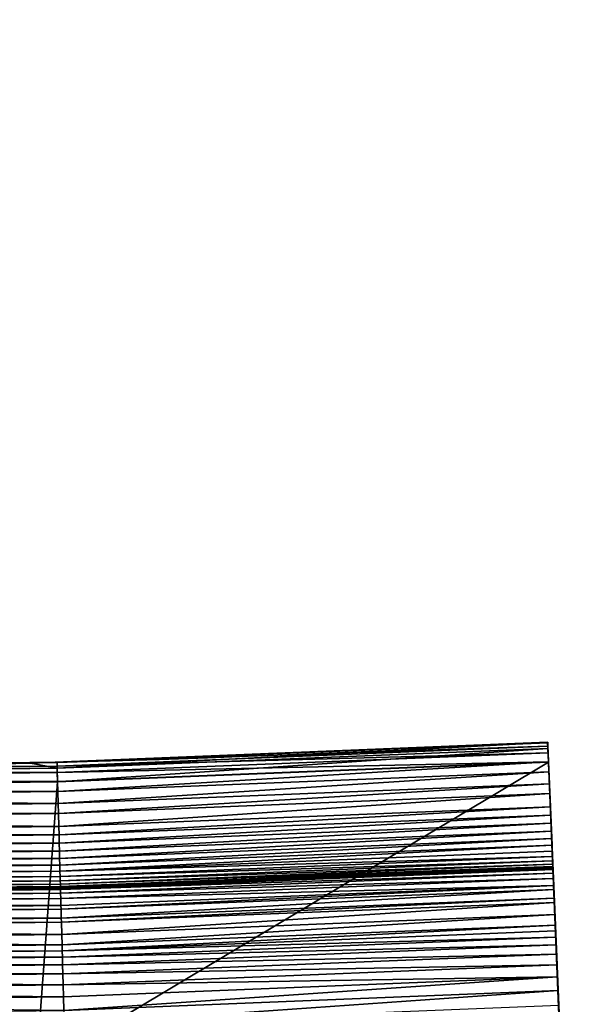
# Model space of a CAD drawing. Units: millimetres. Extents: x -1 to 1265, y 0 to 196.
# Drawn here: x 1230 to 1265, y 84 to 147 of the extents above; entities that cross this region are included whole.
import ezdxf

# ---------------------------------------------------------------- set-up
doc = ezdxf.new("R2010")
doc.units = ezdxf.units.MM
doc.header["$LTSCALE"] = 25.4
doc.layers.get('0').update_dxf_attribs({"true_color": 0xff5454})

msp = doc.modelspace()

# ---------------------------------------------------------------- linework, layer by layer
at = {"color": 0}
for p, q in [((1230.426, 99.76, -0.389), (1263.245, 101.081, 8.722)), ((1230.426, 99.76, -0.389), (1263.245, 101.081, 8.722)), ((1232.109, 99.436, 0.135), (1263.235, 101.073, -0.54)), ((1232.109, 99.436, 0.135), (1263.235, 101.073, -0.54)), ((1197.594, 99.385, -0.241), (1232.108, 99.824, 10.167)), ((1197.594, 99.385, -0.241), (1232.108, 99.824, 10.167)), ((1199.115, 99.034, 0.166), (1230.426, 99.76, -0.389)), ((1199.115, 99.034, 0.166), (1230.426, 99.76, -0.389)), ((1232.108, 99.824, 10.167), (1230.426, 99.76, -0.389)), ((1232.108, 99.824, 10.167), (1230.426, 99.76, -0.389)), ((1230.426, 99.76, -0.389), (1232.109, 99.436, 0.135)), ((1230.426, 99.76, -0.389), (1232.109, 99.436, 0.135)), ((1263.285, 99.826, -1.733), (1230.788, 80.359, -1.701)), ((1263.285, 99.826, -1.733), (1230.788, 80.359, -1.701)), ((1232.11, 99.793, 10.443), (1232.108, 99.824, 10.167)), ((1232.11, 99.793, 10.443), (1232.108, 99.824, 10.167)), ((1232.109, 99.436, 0.135), (1232.131, 98.567, -0.288)), ((1232.109, 99.436, 0.135), (1232.131, 98.567, -0.288)), ((1232.116, 99.57, 11.248), (1232.11, 99.793, 10.443)), ((1232.116, 99.57, 11.248), (1232.11, 99.793, 10.443)), ((1232.128, 99.163, 11.985), (1232.116, 99.57, 11.248)), ((1232.128, 99.163, 11.985), (1232.116, 99.57, 11.248)), ((1232.131, 98.567, -0.288), (1263.285, 99.826, -1.733)), ((1232.131, 98.567, -0.288), (1263.285, 99.826, -1.733)), ((1232.143, 98.592, 12.613), (1232.128, 99.163, 11.985)), ((1232.143, 98.592, 12.613), (1232.128, 99.163, 11.985)), ((1199.112, 98.165, -0.257), (1232.131, 98.567, -0.288)), ((1199.112, 98.165, -0.257), (1232.131, 98.567, -0.288)), ((1232.131, 98.567, -0.288), (1230.788, 80.359, -1.701)), ((1232.131, 98.567, -0.288), (1230.788, 80.359, -1.701)), ((1232.161, 97.956, 13.063), (1232.143, 98.592, 12.613)), ((1232.161, 97.956, 13.063), (1232.143, 98.592, 12.613)), ((1232.181, 97.188, 13.393), (1232.161, 97.956, 13.063)), ((1232.181, 97.188, 13.393), (1232.161, 97.956, 13.063)), ((1232.198, 96.573, 13.53), (1232.181, 97.188, 13.393)), ((1232.198, 96.573, 13.53), (1232.181, 97.188, 13.393)), ((1232.22, 95.731, 13.557), (1232.198, 96.573, 13.53)), ((1232.22, 95.731, 13.557), (1232.198, 96.573, 13.53)), ((1232.234, 95.2, 13.617), (1232.22, 95.731, 13.557)), ((1232.234, 95.2, 13.617), (1232.22, 95.731, 13.557)), ((1232.248, 94.681, 13.743), (1232.234, 95.2, 13.617)), ((1232.248, 94.681, 13.743), (1232.234, 95.2, 13.617)), ((1232.262, 94.184, 13.933), (1232.248, 94.681, 13.743)), ((1232.262, 94.184, 13.933), (1232.248, 94.681, 13.743)), ((1232.274, 93.716, 14.183), (1232.262, 94.184, 13.933)), ((1232.274, 93.716, 14.183), (1232.262, 94.184, 13.933)), ((1232.286, 93.287, 14.489), (1232.274, 93.716, 14.183)), ((1232.286, 93.287, 14.489), (1232.274, 93.716, 14.183)), ((1232.296, 92.904, 14.846), (1232.286, 93.287, 14.489)), ((1232.296, 92.904, 14.846), (1232.286, 93.287, 14.489)), ((1232.306, 92.572, 15.248), (1232.296, 92.904, 14.846)), ((1232.306, 92.572, 15.248), (1232.296, 92.904, 14.846)), ((1232.313, 92.298, 15.688), (1232.306, 92.572, 15.248)), ((1232.313, 92.298, 15.688), (1232.306, 92.572, 15.248)), ((1232.319, 92.086, 16.159), (1232.313, 92.298, 15.688)), ((1232.319, 92.086, 16.159), (1232.313, 92.298, 15.688)), ((1232.324, 91.94, 16.651), (1232.319, 92.086, 16.159)), ((1232.324, 91.94, 16.651), (1232.319, 92.086, 16.159)), ((1232.326, 91.863, 17.158), (1232.324, 91.94, 16.651)), ((1232.326, 91.863, 17.158), (1232.324, 91.94, 16.651)), ((1232.329, 91.809, 18.179), (1232.326, 91.863, 17.158)), ((1232.329, 91.809, 18.179), (1232.326, 91.863, 17.158)), ((1232.331, 91.739, 18.486), (1232.329, 91.809, 18.179)), ((1232.331, 91.739, 18.486), (1232.329, 91.809, 18.179)), ((1232.337, 91.512, 19.074), (1232.331, 91.739, 18.486)), ((1232.337, 91.512, 19.074), (1232.331, 91.739, 18.486)), ((1232.347, 91.173, 19.61), (1232.337, 91.512, 19.074)), ((1232.347, 91.173, 19.61), (1232.337, 91.512, 19.074)), ((1232.359, 90.736, 20.077), (1232.347, 91.173, 19.61)), ((1232.359, 90.736, 20.077), (1232.347, 91.173, 19.61)), ((1232.366, 90.485, 20.279), (1232.359, 90.736, 20.077)), ((1232.366, 90.485, 20.279), (1232.359, 90.736, 20.077)), ((1232.381, 89.929, 20.611), (1232.366, 90.485, 20.279)), ((1232.381, 89.929, 20.611), (1232.366, 90.485, 20.279)), ((1232.388, 89.663, 20.641), (1232.381, 89.929, 20.611)), ((1232.388, 89.663, 20.641), (1232.381, 89.929, 20.611)), ((1232.408, 88.898, 20.866), (1232.388, 89.663, 20.641)), ((1232.408, 88.898, 20.866), (1232.388, 89.663, 20.641)), ((1232.427, 88.226, 21.282), (1232.408, 88.898, 20.866)), ((1232.427, 88.226, 21.282), (1232.408, 88.898, 20.866)), ((1232.437, 87.854, 21.65), (1232.427, 88.226, 21.282)), ((1232.437, 87.854, 21.65), (1232.427, 88.226, 21.282)), ((1232.448, 87.444, 22.308), (1232.437, 87.854, 21.65)), ((1232.448, 87.444, 22.308), (1232.437, 87.854, 21.65)), ((1232.462, 86.966, 23.356), (1232.448, 87.444, 22.308)), ((1232.462, 86.966, 23.356), (1232.448, 87.444, 22.308)), ((1232.478, 86.383, 24.355), (1232.462, 86.966, 23.356)), ((1232.478, 86.383, 24.355), (1232.462, 86.966, 23.356)), ((1232.497, 85.701, 25.294), (1232.478, 86.383, 24.355)), ((1232.497, 85.701, 25.294), (1232.478, 86.383, 24.355)), ((1232.519, 84.927, 26.166), (1232.497, 85.701, 25.294)), ((1232.519, 84.927, 26.166), (1232.497, 85.701, 25.294)), ((1232.542, 84.068, 26.962), (1232.519, 84.927, 26.166)), ((1232.542, 84.068, 26.962), (1232.519, 84.927, 26.166))]:
    msp.add_line(p, q, dxfattribs=at)
at = {"color": 0, "extrusion": (0.004459, 0.003881, 0.999983)}
msp.add_arc((1200.876, 1248.248, 5.485), 1148.889, 253.460063, 273.110905, dxfattribs=at)
msp.add_arc((1200.876, 1248.248, 5.485), 1148.889, 253.460063, 273.110905, dxfattribs=at)
msp.add_arc((1200.876, 1248.248, 5.485), 1148.889, 253.460063, 273.110905, dxfattribs=at)
msp.add_arc((1200.876, 1248.248, 5.485), 1148.889, 253.460063, 273.110905, dxfattribs=at)
msp.add_arc((1200.876, 1248.248, 5.485), 1148.889, 253.460063, 273.110905, dxfattribs=at)
msp.add_arc((1200.876, 1248.248, 5.485), 1148.889, 253.460063, 273.110905, dxfattribs=at)
msp.add_arc((1200.876, 1248.248, 5.485), 1148.889, 253.460063, 273.110905, dxfattribs=at)
msp.add_arc((1200.876, 1248.248, 5.485), 1148.889, 253.460063, 273.110905, dxfattribs=at)
msp.add_arc((1200.876, 1248.248, 5.485), 1148.889, 253.460063, 273.110905, dxfattribs=at)
msp.add_arc((1200.876, 1248.248, 5.485), 1148.889, 253.460063, 273.110905, dxfattribs=at)
msp.add_arc((1200.876, 1248.248, 5.485), 1148.889, 253.460063, 273.110905, dxfattribs=at)
msp.add_arc((1200.876, 1248.248, 5.485), 1148.889, 253.460063, 273.110905, dxfattribs=at)
msp.add_arc((1200.876, 1248.248, 5.485), 1148.889, 253.460063, 273.110905, dxfattribs=at)
msp.add_arc((1200.876, 1248.248, 5.485), 1148.889, 253.460063, 273.110905, dxfattribs=at)
msp.add_arc((1200.876, 1248.248, 5.485), 1148.889, 253.460063, 273.110905, dxfattribs=at)
msp.add_arc((1200.876, 1248.248, 5.485), 1148.889, 253.460063, 273.110905, dxfattribs=at)
msp.add_arc((1200.876, 1248.248, 5.485), 1148.889, 253.460063, 273.110905, dxfattribs=at)
msp.add_arc((1200.876, 1248.248, 5.485), 1148.889, 253.460063, 273.110905, dxfattribs=at)
msp.add_arc((1200.876, 1248.248, 5.485), 1148.889, 253.460063, 273.110905, dxfattribs=at)
msp.add_arc((1200.876, 1248.248, 5.485), 1148.889, 253.460063, 273.110905, dxfattribs=at)
msp.add_arc((1200.876, 1248.248, 5.485), 1148.889, 253.460063, 273.110905, dxfattribs=at)
msp.add_arc((1200.876, 1248.248, 5.485), 1148.889, 253.460063, 273.110905, dxfattribs=at)
msp.add_arc((1200.876, 1248.248, 5.485), 1148.889, 253.460063, 273.110905, dxfattribs=at)
msp.add_arc((1200.876, 1248.248, 5.485), 1148.889, 253.460063, 273.110905, dxfattribs=at)

# ---------------------------------------------------------------- meshes
at = {"color": 0}
mesh = msp.add_polyface(dxfattribs=at)
corners = [(1263.245, 101.081, 8.722), (1263.235, 101.073, -0.54), (1230.426, 99.76, -0.389)]
mesh.append_faces([[corners[k] for k in face] for face in [(0, 1, 2)]], dxfattribs={"color": 0})
mesh = msp.add_polyface(dxfattribs=at)
corners = [(1232.108, 99.824, 10.167), (1263.245, 101.081, 8.722), (1230.426, 99.76, -0.389)]
mesh.append_faces([[corners[k] for k in face] for face in [(0, 1, 2)]], dxfattribs={"color": 0})
mesh = msp.add_polyface(dxfattribs=at)
corners = [(1232.109, 99.436, 0.135), (1230.426, 99.76, -0.389), (1263.235, 101.073, -0.54)]
mesh.append_faces([[corners[k] for k in face] for face in [(0, 1, 2)]], dxfattribs={"color": 0})
mesh = msp.add_polyface(dxfattribs=at)
corners = [(1232.108, 99.824, 10.167), (1263.246, 101.05, 8.998), (1263.245, 101.081, 8.722), (1232.11, 99.793, 10.443)]
mesh.append_faces([[corners[k] for k in face] for face in [(0, 1, 2), (1, 0, 3)]], dxfattribs={"vtx0": -1, "color": 0})
mesh = msp.add_polyface(dxfattribs=at)
corners = [(1232.109, 99.436, 0.135), (1263.235, 101.073, -0.54), (1263.25, 100.694, -1.31)]
mesh.append_faces([[corners[k] for k in face] for face in [(0, 1, 2)]], dxfattribs={"color": 0})
mesh = msp.add_polyface(dxfattribs=at)
corners = [(1263.25, 100.694, -1.31), (1232.131, 98.567, -0.288), (1232.109, 99.436, 0.135), (1263.285, 99.826, -1.733)]
mesh.append_faces([[corners[k] for k in face] for face in [(0, 1, 2), (1, 0, 3)]], dxfattribs={"vtx0": -1, "color": 0})
mesh = msp.add_polyface(dxfattribs=at)
corners = [(1232.11, 99.793, 10.443), (1263.256, 100.828, 9.803), (1263.246, 101.05, 8.998), (1232.116, 99.57, 11.248)]
mesh.append_faces([[corners[k] for k in face] for face in [(0, 1, 2), (1, 0, 3)]], dxfattribs={"vtx0": -1, "color": 0})
mesh = msp.add_polyface(dxfattribs=at)
corners = [(1232.116, 99.57, 11.248), (1263.273, 100.421, 10.539), (1263.256, 100.828, 9.803), (1232.128, 99.163, 11.985)]
mesh.append_faces([[corners[k] for k in face] for face in [(0, 1, 2), (1, 0, 3)]], dxfattribs={"vtx0": -1, "color": 0})
mesh = msp.add_polyface(dxfattribs=at)
corners = [(1264.233, 76.716, 3.43), (1264.957, 59.302, 16.876), (1265.058, 56.834, 16.834), (1264.946, 59.569, 16.805), (1264.936, 59.817, 16.687), (1264.919, 60.219, 16.407), (1264.909, 60.476, 16.347), (1264.9, 60.695, 16.372), (1264.892, 60.895, 16.461), (1264.883, 61.104, 16.677), (1264.873, 61.369, 17.05), (1264.842, 62.14, 17.715), (1264.824, 62.6, 18.318), (1264.812, 62.925, 18.997), (1264.802, 63.181, 20.038), (1264.796, 63.335, 20.324), (1264.788, 63.556, 20.569), (1264.77, 63.981, 20.827), (1264.751, 64.473, 20.929), (1264.645, 67.053, 21.022), (1264.625, 67.572, 22.002), (1264.602, 68.177, 22.935), (1264.574, 68.864, 23.815), (1264.544, 69.627, 24.635), (1264.511, 70.461, 25.389), (1264.475, 71.36, 26.072), (1264.437, 72.317, 26.679), (1264.396, 73.325, 27.204), (1264.354, 74.376, 27.645), (1264.31, 75.463, 27.997), (1264.265, 76.577, 28.259), (1264.219, 77.711, 28.427), (1264.215, 77.14, 3.288), (1264.203, 77.433, 3.088), (1264.191, 77.712, 2.75), (1264.17, 78.902, 28.328), (1264.097, 79.932, -1.034), (1264.122, 80.076, 28.118), (1264.085, 80.208, -1.369), (1264.075, 81.224, 27.799), (1264.066, 80.66, -1.641), (1264.023, 81.715, -1.736), (1264.029, 82.334, 27.375), (1263.285, 99.826, -1.733), (1263.985, 83.396, 26.85), (1263.943, 84.399, 26.229), (1263.905, 85.335, 25.517), (1263.869, 86.193, 24.721), (1263.836, 86.967, 23.849), (1263.807, 87.648, 22.909), (1263.762, 88.709, 20.862), (1263.783, 88.231, 21.911), (1263.745, 89.119, 20.205), (1263.729, 89.49, 19.837), (1263.701, 90.162, 19.421), (1263.67, 90.927, 19.196), (1263.659, 91.192, 19.166), (1263.566, 93.348, 14.713), (1263.636, 91.748, 18.834), (1263.625, 91.999, 18.632), (1263.573, 93.202, 15.206), (1263.607, 92.436, 18.165), (1263.593, 92.774, 17.628), (1263.576, 93.125, 15.713), (1263.583, 93.002, 17.041), (1263.58, 93.071, 16.734), (1263.557, 93.56, 14.243), (1263.545, 93.834, 13.803), (1263.532, 94.165, 13.401), (1263.516, 94.549, 13.044), (1263.498, 94.977, 12.738), (1263.478, 95.444, 12.488), (1263.458, 95.941, 12.298), (1263.437, 96.46, 12.172), (1263.415, 96.991, 12.111), (1263.381, 97.832, 12.084), (1263.355, 98.447, 11.948), (1263.324, 99.214, 11.618), (1263.297, 99.85, 11.168), (1263.25, 100.694, -1.31), (1263.273, 100.421, 10.539), (1263.256, 100.828, 9.803), (1263.235, 101.073, -0.54), (1263.246, 101.05, 8.998), (1263.245, 101.081, 8.722)]
mesh.append_faces([[corners[k] for k in face] for face in [(0, 1, 2), (49, 50, 51), (64, 63, 65), (83, 82, 84)]], dxfattribs={"vtx0": -1, "color": 0})
mesh.append_faces([[corners[k] for k in face] for face in [(1, 0, 3), (3, 0, 4), (4, 0, 5), (5, 0, 6), (6, 0, 7), (7, 0, 8), (8, 0, 9), (9, 0, 10), (10, 0, 11), (11, 0, 12), (12, 0, 13), (13, 0, 14), (14, 0, 15), (15, 0, 16), (16, 0, 17), (17, 0, 18), (18, 0, 19), (19, 0, 20), (20, 0, 21), (21, 0, 22), (22, 0, 23), (23, 0, 24), (24, 0, 25), (25, 0, 26), (26, 0, 27), (27, 0, 28), (28, 0, 29), (29, 0, 30), (30, 0, 31), (31, 34, 35), (35, 36, 37), (37, 38, 39), (39, 41, 42), (42, 43, 44), (44, 43, 45), (45, 43, 46), (46, 43, 47), (47, 43, 48), (48, 43, 49), (50, 43, 52), (52, 43, 53), (53, 43, 54), (54, 43, 55), (55, 43, 56), (56, 57, 58), (58, 57, 59), (59, 60, 61), (61, 60, 62), (62, 63, 64), (57, 43, 66), (66, 43, 67), (67, 43, 68), (68, 43, 69), (69, 43, 70), (70, 43, 71), (71, 43, 72), (72, 43, 73), (73, 43, 74), (74, 43, 75), (75, 43, 76), (76, 43, 77), (77, 43, 78), (78, 79, 80), (80, 79, 81), (81, 82, 83)]], dxfattribs={"vtx0": -1, "vtx1": -1, "color": 0})
mesh.append_faces([[corners[k] for k in face] for face in [(49, 43, 50), (56, 43, 57)]], dxfattribs={"vtx0": -1, "vtx1": -1, "vtx2": -1, "color": 0})
mesh.append_faces([[corners[k] for k in face] for face in [(31, 0, 32), (31, 32, 33), (31, 33, 34), (35, 34, 36), (37, 36, 38), (39, 38, 40), (39, 40, 41), (42, 41, 43), (59, 57, 60), (62, 60, 63), (78, 43, 79), (81, 79, 82)]], dxfattribs={"vtx0": -1, "vtx2": -1, "color": 0})
mesh = msp.add_polyface(dxfattribs=at)
corners = [(1232.128, 99.163, 11.985), (1263.297, 99.85, 11.168), (1263.273, 100.421, 10.539), (1232.143, 98.592, 12.613)]
mesh.append_faces([[corners[k] for k in face] for face in [(0, 1, 2), (1, 0, 3)]], dxfattribs={"vtx0": -1, "color": 0})
mesh = msp.add_polyface(dxfattribs=at)
corners = [(1232.108, 99.824, 10.167), (1230.426, 99.76, -0.389), (1197.594, 99.385, -0.241)]
mesh.append_faces([[corners[k] for k in face] for face in [(0, 1, 2)]], dxfattribs={"color": 0})
mesh = msp.add_polyface(dxfattribs=at)
corners = [(1199.124, 99.422, 10.197), (1232.108, 99.824, 10.167), (1197.594, 99.385, -0.241)]
mesh.append_faces([[corners[k] for k in face] for face in [(0, 1, 2)]], dxfattribs={"color": 0})
mesh = msp.add_polyface(dxfattribs=at)
corners = [(1199.115, 99.034, 0.166), (1197.594, 99.385, -0.241), (1230.426, 99.76, -0.389)]
mesh.append_faces([[corners[k] for k in face] for face in [(0, 1, 2)]], dxfattribs={"color": 0})
mesh = msp.add_polyface(dxfattribs=at)
corners = [(1199.115, 99.034, 0.166), (1232.131, 98.567, -0.288), (1199.112, 98.165, -0.257), (1232.109, 99.436, 0.135)]
mesh.append_faces([[corners[k] for k in face] for face in [(0, 1, 2), (1, 0, 3)]], dxfattribs={"vtx0": -1, "color": 0})
mesh = msp.add_polyface(dxfattribs=at)
corners = [(1199.115, 99.034, 0.166), (1230.426, 99.76, -0.389), (1232.109, 99.436, 0.135)]
mesh.append_faces([[corners[k] for k in face] for face in [(0, 1, 2)]], dxfattribs={"color": 0})
mesh = msp.add_polyface(dxfattribs=at)
corners = [(1199.124, 99.422, 10.197), (1232.11, 99.793, 10.443), (1232.108, 99.824, 10.167), (1199.124, 99.391, 10.474)]
mesh.append_faces([[corners[k] for k in face] for face in [(0, 1, 2), (1, 0, 3)]], dxfattribs={"vtx0": -1, "color": 0})
mesh = msp.add_polyface(dxfattribs=at)
corners = [(1199.124, 99.391, 10.474), (1232.116, 99.57, 11.248), (1232.11, 99.793, 10.443), (1199.125, 99.168, 11.279)]
mesh.append_faces([[corners[k] for k in face] for face in [(0, 1, 2), (1, 0, 3)]], dxfattribs={"vtx0": -1, "color": 0})
mesh = msp.add_polyface(dxfattribs=at)
corners = [(1199.125, 99.168, 11.279), (1232.128, 99.163, 11.985), (1232.116, 99.57, 11.248), (1199.124, 98.761, 12.015)]
mesh.append_faces([[corners[k] for k in face] for face in [(0, 1, 2), (1, 0, 3)]], dxfattribs={"vtx0": -1, "color": 0})
mesh = msp.add_polyface(dxfattribs=at)
corners = [(1263.285, 99.826, -1.733), (1230.788, 80.359, -1.701), (1232.131, 98.567, -0.288)]
mesh.append_faces([[corners[k] for k in face] for face in [(0, 1, 2)]], dxfattribs={"color": 0})
mesh = msp.add_polyface(dxfattribs=at)
corners = [(1264.023, 81.715, -1.736), (1230.788, 80.359, -1.701), (1263.285, 99.826, -1.733)]
mesh.append_faces([[corners[k] for k in face] for face in [(0, 1, 2)]], dxfattribs={"color": 0})
mesh = msp.add_polyface(dxfattribs=at)
corners = [(1232.161, 97.956, 13.063), (1263.297, 99.85, 11.168), (1232.143, 98.592, 12.613), (1263.324, 99.214, 11.618)]
mesh.append_faces([[corners[k] for k in face] for face in [(0, 1, 2), (1, 0, 3)]], dxfattribs={"vtx0": -1, "color": 0})
mesh = msp.add_polyface(dxfattribs=at)
corners = [(1199.124, 98.761, 12.015), (1232.143, 98.592, 12.613), (1232.128, 99.163, 11.985), (1199.124, 98.189, 12.644)]
mesh.append_faces([[corners[k] for k in face] for face in [(0, 1, 2), (1, 0, 3)]], dxfattribs={"vtx0": -1, "color": 0})
mesh = msp.add_polyface(dxfattribs=at)
corners = [(1232.181, 97.188, 13.393), (1263.324, 99.214, 11.618), (1232.161, 97.956, 13.063), (1263.355, 98.447, 11.948)]
mesh.append_faces([[corners[k] for k in face] for face in [(0, 1, 2), (1, 0, 3)]], dxfattribs={"vtx0": -1, "color": 0})
mesh = msp.add_polyface(dxfattribs=at)
corners = [(1230.788, 80.359, -1.701), (1199.074, 80.037, -0.26), (1199.112, 98.165, -0.257)]
mesh.append_faces([[corners[k] for k in face] for face in [(0, 1, 2)]], dxfattribs={"color": 0})
mesh = msp.add_polyface(dxfattribs=at)
corners = [(1232.131, 98.567, -0.288), (1230.788, 80.359, -1.701), (1199.112, 98.165, -0.257)]
mesh.append_faces([[corners[k] for k in face] for face in [(0, 1, 2)]], dxfattribs={"color": 0})
mesh = msp.add_polyface(dxfattribs=at)
corners = [(1232.161, 97.956, 13.063), (1199.124, 98.189, 12.644), (1199.123, 97.553, 13.094), (1232.143, 98.592, 12.613)]
mesh.append_faces([[corners[k] for k in face] for face in [(0, 1, 2), (1, 0, 3)]], dxfattribs={"vtx0": -1, "color": 0})
mesh = msp.add_polyface(dxfattribs=at)
corners = [(1232.198, 96.573, 13.53), (1263.355, 98.447, 11.948), (1232.181, 97.188, 13.393), (1263.381, 97.832, 12.084)]
mesh.append_faces([[corners[k] for k in face] for face in [(0, 1, 2), (1, 0, 3)]], dxfattribs={"vtx0": -1, "color": 0})
mesh = msp.add_polyface(dxfattribs=at)
corners = [(1232.181, 97.188, 13.393), (1199.123, 97.553, 13.094), (1199.122, 96.785, 13.424), (1232.161, 97.956, 13.063)]
mesh.append_faces([[corners[k] for k in face] for face in [(0, 1, 2), (1, 0, 3)]], dxfattribs={"vtx0": -1, "color": 0})
mesh = msp.add_polyface(dxfattribs=at)
corners = [(1232.22, 95.731, 13.557), (1263.381, 97.832, 12.084), (1232.198, 96.573, 13.53), (1263.415, 96.991, 12.111)]
mesh.append_faces([[corners[k] for k in face] for face in [(0, 1, 2), (1, 0, 3)]], dxfattribs={"vtx0": -1, "color": 0})
mesh = msp.add_polyface(dxfattribs=at)
corners = [(1232.198, 96.573, 13.53), (1199.122, 96.785, 13.424), (1199.12, 96.17, 13.56), (1232.181, 97.188, 13.393)]
mesh.append_faces([[corners[k] for k in face] for face in [(0, 1, 2), (1, 0, 3)]], dxfattribs={"vtx0": -1, "color": 0})
mesh = msp.add_polyface(dxfattribs=at)
corners = [(1232.234, 95.2, 13.617), (1263.415, 96.991, 12.111), (1232.22, 95.731, 13.557), (1263.437, 96.46, 12.172)]
mesh.append_faces([[corners[k] for k in face] for face in [(0, 1, 2), (1, 0, 3)]], dxfattribs={"vtx0": -1, "color": 0})
mesh = msp.add_polyface(dxfattribs=at)
corners = [(1232.22, 95.731, 13.557), (1199.12, 96.17, 13.56), (1199.119, 95.328, 13.587), (1232.198, 96.573, 13.53)]
mesh.append_faces([[corners[k] for k in face] for face in [(0, 1, 2), (1, 0, 3)]], dxfattribs={"vtx0": -1, "color": 0})
mesh = msp.add_polyface(dxfattribs=at)
corners = [(1232.248, 94.681, 13.743), (1263.437, 96.46, 12.172), (1232.234, 95.2, 13.617), (1263.458, 95.941, 12.298)]
mesh.append_faces([[corners[k] for k in face] for face in [(0, 1, 2), (1, 0, 3)]], dxfattribs={"vtx0": -1, "color": 0})
mesh = msp.add_polyface(dxfattribs=at)
corners = [(1232.234, 95.2, 13.617), (1199.119, 95.328, 13.587), (1199.118, 94.796, 13.648), (1232.22, 95.731, 13.557)]
mesh.append_faces([[corners[k] for k in face] for face in [(0, 1, 2), (1, 0, 3)]], dxfattribs={"vtx0": -1, "color": 0})
mesh = msp.add_polyface(dxfattribs=at)
corners = [(1232.262, 94.184, 13.933), (1263.458, 95.941, 12.298), (1232.248, 94.681, 13.743), (1263.478, 95.444, 12.488)]
mesh.append_faces([[corners[k] for k in face] for face in [(0, 1, 2), (1, 0, 3)]], dxfattribs={"vtx0": -1, "color": 0})
mesh = msp.add_polyface(dxfattribs=at)
corners = [(1232.248, 94.681, 13.743), (1199.118, 94.796, 13.648), (1199.117, 94.277, 13.774), (1232.234, 95.2, 13.617)]
mesh.append_faces([[corners[k] for k in face] for face in [(0, 1, 2), (1, 0, 3)]], dxfattribs={"vtx0": -1, "color": 0})
mesh = msp.add_polyface(dxfattribs=at)
corners = [(1232.274, 93.716, 14.183), (1263.478, 95.444, 12.488), (1232.262, 94.184, 13.933), (1263.498, 94.977, 12.738)]
mesh.append_faces([[corners[k] for k in face] for face in [(0, 1, 2), (1, 0, 3)]], dxfattribs={"vtx0": -1, "color": 0})
mesh = msp.add_polyface(dxfattribs=at)
corners = [(1232.286, 93.287, 14.489), (1263.498, 94.977, 12.738), (1232.274, 93.716, 14.183), (1263.516, 94.549, 13.044)]
mesh.append_faces([[corners[k] for k in face] for face in [(0, 1, 2), (1, 0, 3)]], dxfattribs={"vtx0": -1, "color": 0})
mesh = msp.add_polyface(dxfattribs=at)
corners = [(1232.262, 94.184, 13.933), (1199.117, 94.277, 13.774), (1199.116, 93.78, 13.964), (1232.248, 94.681, 13.743)]
mesh.append_faces([[corners[k] for k in face] for face in [(0, 1, 2), (1, 0, 3)]], dxfattribs={"vtx0": -1, "color": 0})
mesh = msp.add_polyface(dxfattribs=at)
corners = [(1232.296, 92.904, 14.846), (1263.516, 94.549, 13.044), (1232.286, 93.287, 14.489), (1263.532, 94.165, 13.401)]
mesh.append_faces([[corners[k] for k in face] for face in [(0, 1, 2), (1, 0, 3)]], dxfattribs={"vtx0": -1, "color": 0})
mesh = msp.add_polyface(dxfattribs=at)
corners = [(1232.286, 93.287, 14.489), (1199.115, 93.312, 14.214), (1199.114, 92.883, 14.52), (1232.274, 93.716, 14.183)]
mesh.append_faces([[corners[k] for k in face] for face in [(0, 1, 2), (1, 0, 3)]], dxfattribs={"vtx0": -1, "color": 0})
mesh = msp.add_polyface(dxfattribs=at)
corners = [(1232.274, 93.716, 14.183), (1199.116, 93.78, 13.964), (1199.115, 93.312, 14.214), (1232.262, 94.184, 13.933)]
mesh.append_faces([[corners[k] for k in face] for face in [(0, 1, 2), (1, 0, 3)]], dxfattribs={"vtx0": -1, "color": 0})
mesh = msp.add_polyface(dxfattribs=at)
corners = [(1232.296, 92.904, 14.846), (1263.545, 93.834, 13.803), (1263.532, 94.165, 13.401), (1232.306, 92.572, 15.248)]
mesh.append_faces([[corners[k] for k in face] for face in [(0, 1, 2), (1, 0, 3)]], dxfattribs={"vtx0": -1, "color": 0})
mesh = msp.add_polyface(dxfattribs=at)
corners = [(1232.306, 92.572, 15.248), (1263.557, 93.56, 14.243), (1263.545, 93.834, 13.803), (1232.313, 92.298, 15.688)]
mesh.append_faces([[corners[k] for k in face] for face in [(0, 1, 2), (1, 0, 3)]], dxfattribs={"vtx0": -1, "color": 0})
mesh = msp.add_polyface(dxfattribs=at)
corners = [(1232.296, 92.904, 14.846), (1199.114, 92.883, 14.52), (1199.114, 92.499, 14.877), (1232.286, 93.287, 14.489)]
mesh.append_faces([[corners[k] for k in face] for face in [(0, 1, 2), (1, 0, 3)]], dxfattribs={"vtx0": -1, "color": 0})
mesh = msp.add_polyface(dxfattribs=at)
corners = [(1232.313, 92.298, 15.688), (1263.566, 93.348, 14.713), (1263.557, 93.56, 14.243), (1232.319, 92.086, 16.159)]
mesh.append_faces([[corners[k] for k in face] for face in [(0, 1, 2), (1, 0, 3)]], dxfattribs={"vtx0": -1, "color": 0})
mesh = msp.add_polyface(dxfattribs=at)
corners = [(1232.319, 92.086, 16.159), (1263.573, 93.202, 15.206), (1263.566, 93.348, 14.713), (1232.324, 91.94, 16.651)]
mesh.append_faces([[corners[k] for k in face] for face in [(0, 1, 2), (1, 0, 3)]], dxfattribs={"vtx0": -1, "color": 0})
mesh = msp.add_polyface(dxfattribs=at)
corners = [(1232.324, 91.94, 16.651), (1263.576, 93.125, 15.713), (1263.573, 93.202, 15.206), (1232.326, 91.863, 17.158)]
mesh.append_faces([[corners[k] for k in face] for face in [(0, 1, 2), (1, 0, 3)]], dxfattribs={"vtx0": -1, "color": 0})
mesh = msp.add_polyface(dxfattribs=at)
corners = [(1232.326, 91.863, 17.158), (1263.58, 93.071, 16.734), (1263.576, 93.125, 15.713), (1232.329, 91.809, 18.179)]
mesh.append_faces([[corners[k] for k in face] for face in [(0, 1, 2), (1, 0, 3)]], dxfattribs={"vtx0": -1, "color": 0})
mesh = msp.add_polyface(dxfattribs=at)
corners = [(1232.329, 91.809, 18.179), (1263.583, 93.002, 17.041), (1263.58, 93.071, 16.734), (1232.331, 91.739, 18.486)]
mesh.append_faces([[corners[k] for k in face] for face in [(0, 1, 2), (1, 0, 3)]], dxfattribs={"vtx0": -1, "color": 0})
mesh = msp.add_polyface(dxfattribs=at)
corners = [(1199.114, 92.499, 14.877), (1232.306, 92.572, 15.248), (1232.296, 92.904, 14.846), (1199.113, 92.167, 15.279)]
mesh.append_faces([[corners[k] for k in face] for face in [(0, 1, 2), (1, 0, 3)]], dxfattribs={"vtx0": -1, "color": 0})
mesh = msp.add_polyface(dxfattribs=at)
corners = [(1199.113, 92.167, 15.279), (1232.313, 92.298, 15.688), (1232.306, 92.572, 15.248), (1199.113, 91.893, 15.719)]
mesh.append_faces([[corners[k] for k in face] for face in [(0, 1, 2), (1, 0, 3)]], dxfattribs={"vtx0": -1, "color": 0})
mesh = msp.add_polyface(dxfattribs=at)
corners = [(1232.331, 91.739, 18.486), (1263.593, 92.774, 17.628), (1263.583, 93.002, 17.041), (1232.337, 91.512, 19.074)]
mesh.append_faces([[corners[k] for k in face] for face in [(0, 1, 2), (1, 0, 3)]], dxfattribs={"vtx0": -1, "color": 0})
mesh = msp.add_polyface(dxfattribs=at)
corners = [(1232.337, 91.512, 19.074), (1263.607, 92.436, 18.165), (1263.593, 92.774, 17.628), (1232.347, 91.173, 19.61)]
mesh.append_faces([[corners[k] for k in face] for face in [(0, 1, 2), (1, 0, 3)]], dxfattribs={"vtx0": -1, "color": 0})
mesh = msp.add_polyface(dxfattribs=at)
corners = [(1199.113, 91.893, 15.719), (1232.319, 92.086, 16.159), (1232.313, 92.298, 15.688), (1199.113, 91.681, 16.19)]
mesh.append_faces([[corners[k] for k in face] for face in [(0, 1, 2), (1, 0, 3)]], dxfattribs={"vtx0": -1, "color": 0})
mesh = msp.add_polyface(dxfattribs=at)
corners = [(1199.113, 91.681, 16.19), (1232.324, 91.94, 16.651), (1232.319, 92.086, 16.159), (1199.113, 91.535, 16.682)]
mesh.append_faces([[corners[k] for k in face] for face in [(0, 1, 2), (1, 0, 3)]], dxfattribs={"vtx0": -1, "color": 0})
mesh = msp.add_polyface(dxfattribs=at)
corners = [(1199.113, 91.535, 16.682), (1232.326, 91.863, 17.158), (1232.324, 91.94, 16.651), (1199.114, 91.458, 17.189)]
mesh.append_faces([[corners[k] for k in face] for face in [(0, 1, 2), (1, 0, 3)]], dxfattribs={"vtx0": -1, "color": 0})
mesh = msp.add_polyface(dxfattribs=at)
corners = [(1199.114, 91.458, 17.189), (1232.329, 91.809, 18.179), (1232.326, 91.863, 17.158), (1199.114, 91.404, 18.21)]
mesh.append_faces([[corners[k] for k in face] for face in [(0, 1, 2), (1, 0, 3)]], dxfattribs={"vtx0": -1, "color": 0})
mesh = msp.add_polyface(dxfattribs=at)
corners = [(1232.347, 91.173, 19.61), (1263.625, 91.999, 18.632), (1263.607, 92.436, 18.165), (1232.359, 90.736, 20.077)]
mesh.append_faces([[corners[k] for k in face] for face in [(0, 1, 2), (1, 0, 3)]], dxfattribs={"vtx0": -1, "color": 0})
mesh = msp.add_polyface(dxfattribs=at)
corners = [(1232.366, 90.485, 20.279), (1263.625, 91.999, 18.632), (1232.359, 90.736, 20.077), (1263.636, 91.748, 18.834)]
mesh.append_faces([[corners[k] for k in face] for face in [(0, 1, 2), (1, 0, 3)]], dxfattribs={"vtx0": -1, "color": 0})
mesh = msp.add_polyface(dxfattribs=at)
corners = [(1199.114, 91.404, 18.21), (1232.331, 91.739, 18.486), (1232.329, 91.809, 18.179), (1199.114, 91.335, 18.517)]
mesh.append_faces([[corners[k] for k in face] for face in [(0, 1, 2), (1, 0, 3)]], dxfattribs={"vtx0": -1, "color": 0})
mesh = msp.add_polyface(dxfattribs=at)
corners = [(1199.114, 91.335, 18.517), (1232.337, 91.512, 19.074), (1232.331, 91.739, 18.486), (1199.114, 91.107, 19.105)]
mesh.append_faces([[corners[k] for k in face] for face in [(0, 1, 2), (1, 0, 3)]], dxfattribs={"vtx0": -1, "color": 0})
mesh = msp.add_polyface(dxfattribs=at)
corners = [(1199.114, 91.107, 19.105), (1232.347, 91.173, 19.61), (1232.337, 91.512, 19.074), (1199.114, 90.768, 19.642)]
mesh.append_faces([[corners[k] for k in face] for face in [(0, 1, 2), (1, 0, 3)]], dxfattribs={"vtx0": -1, "color": 0})
mesh = msp.add_polyface(dxfattribs=at)
corners = [(1232.381, 89.929, 20.611), (1263.636, 91.748, 18.834), (1232.366, 90.485, 20.279), (1263.659, 91.192, 19.166)]
mesh.append_faces([[corners[k] for k in face] for face in [(0, 1, 2), (1, 0, 3)]], dxfattribs={"vtx0": -1, "color": 0})
mesh = msp.add_polyface(dxfattribs=at)
corners = [(1232.388, 89.663, 20.641), (1263.659, 91.192, 19.166), (1232.381, 89.929, 20.611), (1263.67, 90.927, 19.196)]
mesh.append_faces([[corners[k] for k in face] for face in [(0, 1, 2), (1, 0, 3)]], dxfattribs={"vtx0": -1, "color": 0})
mesh = msp.add_polyface(dxfattribs=at)
corners = [(1232.366, 90.485, 20.279), (1199.114, 90.331, 20.108), (1199.113, 90.08, 20.31), (1232.359, 90.736, 20.077)]
mesh.append_faces([[corners[k] for k in face] for face in [(0, 1, 2), (1, 0, 3)]], dxfattribs={"vtx0": -1, "color": 0})
mesh = msp.add_polyface(dxfattribs=at)
corners = [(1199.114, 90.768, 19.642), (1232.359, 90.736, 20.077), (1232.347, 91.173, 19.61), (1199.114, 90.331, 20.108)]
mesh.append_faces([[corners[k] for k in face] for face in [(0, 1, 2), (1, 0, 3)]], dxfattribs={"vtx0": -1, "color": 0})
mesh = msp.add_polyface(dxfattribs=at)
corners = [(1232.408, 88.898, 20.866), (1263.67, 90.927, 19.196), (1232.388, 89.663, 20.641), (1263.701, 90.162, 19.421)]
mesh.append_faces([[corners[k] for k in face] for face in [(0, 1, 2), (1, 0, 3)]], dxfattribs={"vtx0": -1, "color": 0})
mesh = msp.add_polyface(dxfattribs=at)
corners = [(1232.381, 89.929, 20.611), (1199.113, 90.08, 20.31), (1199.112, 89.524, 20.642), (1232.366, 90.485, 20.279)]
mesh.append_faces([[corners[k] for k in face] for face in [(0, 1, 2), (1, 0, 3)]], dxfattribs={"vtx0": -1, "color": 0})
mesh = msp.add_polyface(dxfattribs=at)
corners = [(1232.427, 88.226, 21.282), (1263.701, 90.162, 19.421), (1232.408, 88.898, 20.866), (1263.729, 89.49, 19.837)]
mesh.append_faces([[corners[k] for k in face] for face in [(0, 1, 2), (1, 0, 3)]], dxfattribs={"vtx0": -1, "color": 0})
mesh = msp.add_polyface(dxfattribs=at)
corners = [(1232.408, 88.898, 20.866), (1199.112, 89.258, 20.672), (1199.111, 88.492, 20.897), (1232.388, 89.663, 20.641)]
mesh.append_faces([[corners[k] for k in face] for face in [(0, 1, 2), (1, 0, 3)]], dxfattribs={"vtx0": -1, "color": 0})
mesh = msp.add_polyface(dxfattribs=at)
corners = [(1232.388, 89.663, 20.641), (1199.112, 89.524, 20.642), (1199.112, 89.258, 20.672), (1232.381, 89.929, 20.611)]
mesh.append_faces([[corners[k] for k in face] for face in [(0, 1, 2), (1, 0, 3)]], dxfattribs={"vtx0": -1, "color": 0})
mesh = msp.add_polyface(dxfattribs=at)
corners = [(1232.437, 87.854, 21.65), (1263.729, 89.49, 19.837), (1232.427, 88.226, 21.282), (1263.745, 89.119, 20.205)]
mesh.append_faces([[corners[k] for k in face] for face in [(0, 1, 2), (1, 0, 3)]], dxfattribs={"vtx0": -1, "color": 0})
mesh = msp.add_polyface(dxfattribs=at)
corners = [(1232.427, 88.226, 21.282), (1199.111, 88.492, 20.897), (1199.109, 87.82, 21.313), (1232.408, 88.898, 20.866)]
mesh.append_faces([[corners[k] for k in face] for face in [(0, 1, 2), (1, 0, 3)]], dxfattribs={"vtx0": -1, "color": 0})
mesh = msp.add_polyface(dxfattribs=at)
corners = [(1232.437, 87.854, 21.65), (1263.762, 88.709, 20.862), (1263.745, 89.119, 20.205), (1232.448, 87.444, 22.308)]
mesh.append_faces([[corners[k] for k in face] for face in [(0, 1, 2), (1, 0, 3)]], dxfattribs={"vtx0": -1, "color": 0})
mesh = msp.add_polyface(dxfattribs=at)
corners = [(1232.448, 87.444, 22.308), (1263.783, 88.231, 21.911), (1263.762, 88.709, 20.862), (1232.462, 86.966, 23.356)]
mesh.append_faces([[corners[k] for k in face] for face in [(0, 1, 2), (1, 0, 3)]], dxfattribs={"vtx0": -1, "color": 0})
mesh = msp.add_polyface(dxfattribs=at)
corners = [(1232.437, 87.854, 21.65), (1199.109, 87.82, 21.313), (1199.109, 87.448, 21.681), (1232.427, 88.226, 21.282)]
mesh.append_faces([[corners[k] for k in face] for face in [(0, 1, 2), (1, 0, 3)]], dxfattribs={"vtx0": -1, "color": 0})
mesh = msp.add_polyface(dxfattribs=at)
corners = [(1232.462, 86.966, 23.356), (1263.807, 87.648, 22.909), (1263.783, 88.231, 21.911), (1232.478, 86.383, 24.355)]
mesh.append_faces([[corners[k] for k in face] for face in [(0, 1, 2), (1, 0, 3)]], dxfattribs={"vtx0": -1, "color": 0})
mesh = msp.add_polyface(dxfattribs=at)
corners = [(1199.109, 87.448, 21.681), (1232.448, 87.444, 22.308), (1232.437, 87.854, 21.65), (1199.109, 87.038, 22.339)]
mesh.append_faces([[corners[k] for k in face] for face in [(0, 1, 2), (1, 0, 3)]], dxfattribs={"vtx0": -1, "color": 0})
mesh = msp.add_polyface(dxfattribs=at)
corners = [(1199.109, 87.038, 22.339), (1232.462, 86.966, 23.356), (1232.448, 87.444, 22.308), (1199.109, 86.559, 23.387)]
mesh.append_faces([[corners[k] for k in face] for face in [(0, 1, 2), (1, 0, 3)]], dxfattribs={"vtx0": -1, "color": 0})
mesh = msp.add_polyface(dxfattribs=at)
corners = [(1232.478, 86.383, 24.355), (1263.836, 86.967, 23.849), (1263.807, 87.648, 22.909), (1232.497, 85.701, 25.294)]
mesh.append_faces([[corners[k] for k in face] for face in [(0, 1, 2), (1, 0, 3)]], dxfattribs={"vtx0": -1, "color": 0})
mesh = msp.add_polyface(dxfattribs=at)
corners = [(1199.109, 86.559, 23.387), (1232.478, 86.383, 24.355), (1232.462, 86.966, 23.356), (1199.108, 85.976, 24.386)]
mesh.append_faces([[corners[k] for k in face] for face in [(0, 1, 2), (1, 0, 3)]], dxfattribs={"vtx0": -1, "color": 0})
mesh = msp.add_polyface(dxfattribs=at)
corners = [(1232.497, 85.701, 25.294), (1263.869, 86.193, 24.721), (1263.836, 86.967, 23.849), (1232.519, 84.927, 26.166)]
mesh.append_faces([[corners[k] for k in face] for face in [(0, 1, 2), (1, 0, 3)]], dxfattribs={"vtx0": -1, "color": 0})
mesh = msp.add_polyface(dxfattribs=at)
corners = [(1199.108, 85.976, 24.386), (1232.497, 85.701, 25.294), (1232.478, 86.383, 24.355), (1199.108, 85.294, 25.326)]
mesh.append_faces([[corners[k] for k in face] for face in [(0, 1, 2), (1, 0, 3)]], dxfattribs={"vtx0": -1, "color": 0})
mesh = msp.add_polyface(dxfattribs=at)
corners = [(1199.108, 85.294, 25.326), (1232.519, 84.927, 26.166), (1232.497, 85.701, 25.294), (1199.107, 84.52, 26.198)]
mesh.append_faces([[corners[k] for k in face] for face in [(0, 1, 2), (1, 0, 3)]], dxfattribs={"vtx0": -1, "color": 0})
mesh = msp.add_polyface(dxfattribs=at)
corners = [(1232.542, 84.068, 26.962), (1263.869, 86.193, 24.721), (1232.519, 84.927, 26.166), (1263.905, 85.335, 25.517)]
mesh.append_faces([[corners[k] for k in face] for face in [(0, 1, 2), (1, 0, 3)]], dxfattribs={"vtx0": -1, "color": 0})
mesh = msp.add_polyface(dxfattribs=at)
corners = [(1232.568, 83.132, 27.674), (1263.905, 85.335, 25.517), (1232.542, 84.068, 26.962), (1263.943, 84.399, 26.229)]
mesh.append_faces([[corners[k] for k in face] for face in [(0, 1, 2), (1, 0, 3)]], dxfattribs={"vtx0": -1, "color": 0})
mesh = msp.add_polyface(dxfattribs=at)
corners = [(1232.542, 84.068, 26.962), (1199.107, 84.52, 26.198), (1199.106, 83.661, 26.993), (1232.519, 84.927, 26.166)]
mesh.append_faces([[corners[k] for k in face] for face in [(0, 1, 2), (1, 0, 3)]], dxfattribs={"vtx0": -1, "color": 0})

doc.saveas('drawing.dxf')
